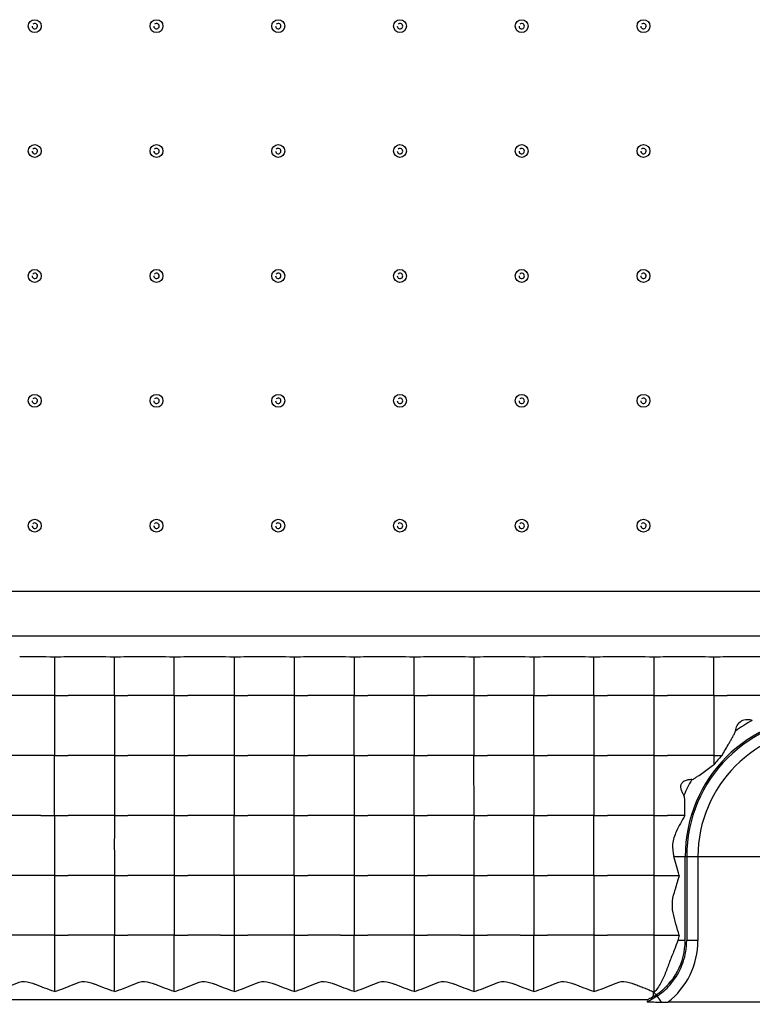
# Model space of a CAD drawing. Units: millimetres. Extents: x 1376 to 1879, y -670 to -312.
# Drawn here: x 1488 to 1508, y -584 to -557 of the extents above; entities that cross this region are included whole.
import ezdxf

# ---------------------------------------------------------------- set-up
doc = ezdxf.new("R2010")
doc.units = ezdxf.units.MM
doc.linetypes.add('CENTER', pattern=[50.8, 31.75, -6.35, 6.35, -6.35])
doc.styles.get("Standard").update_dxf_attribs({"font": 'txt', "bigfont": 'gbcbig.shx'})
doc.dimstyles.get("Standard").update_dxf_attribs({"dimtxt": 4, "dimasz": 3.5, "dimexe": 0.18, "dimexo": 0.0625, "dimgap": 0.09, "dimtad": 0, "dimdsep": 46, "dimtxsty": 'Standard', "dimcen": 0.09, "dimclrd": 3, "dimclre": 4, "dimclrt": 6, "dimadec": 0, "dimazin": 2, "dimtp": 0.01, "dimtm": 0.01, "dimtfac": 1, "dimtmove": 0, "dimatfit": 3, "dimfxl": 0, "dimtolj": 1, "dimarcsym": 0})

# ---------------------------------------------------------------- blocks, each defined once
blk = doc.blocks.new('*D277')
at = {"color": 4, "lineweight": -2}
for p, q in [((1444.501, -579.823), (1444.501, -599.781)), ((1704.501, -579.823), (1704.501, -599.781))]:
    blk.add_line(p, q, dxfattribs=at)
at = {"color": 3, "lineweight": -2}
for p, q in [((1448.001, -599.601), (1569.411, -599.601)), ((1701.001, -599.601), (1579.591, -599.601))]:
    blk.add_line(p, q, dxfattribs=at)
at = {"color": 3}
for points in [[(1448.001, -599.018), (1448.001, -600.184), (1444.501, -599.601)], [(1701.001, -599.018), (1701.001, -600.184), (1704.501, -599.601)]]:
    blk.add_solid(points, dxfattribs=at)
at = {"layer": 'Defpoints', "color": 0}
for p in [(1444.501, -579.76), (1704.501, -579.76), (1704.501, -599.601)]:
    blk.add_point(p, dxfattribs=at)
at = {"color": 6, "insert": (1574.501, -599.601), "char_height": 4, "attachment_point": 5}
blk.add_mtext('\\A1;260', dxfattribs=at)
blk = doc.blocks.new('*D278')
at = {"color": 4, "lineweight": -2}
for p, q in [((1422.501, -561.823), (1422.501, -607.932)), ((1726.501, -561.823), (1726.501, -607.932))]:
    blk.add_line(p, q, dxfattribs=at)
at = {"color": 3, "lineweight": -2}
for p, q in [((1426.001, -607.752), (1569.411, -607.752)), ((1723.001, -607.752), (1579.591, -607.752))]:
    blk.add_line(p, q, dxfattribs=at)
at = {"color": 3}
for points in [[(1426.001, -607.169), (1426.001, -608.336), (1422.501, -607.752)], [(1723.001, -607.169), (1723.001, -608.336), (1726.501, -607.752)]]:
    blk.add_solid(points, dxfattribs=at)
at = {"layer": 'Defpoints', "color": 0}
for p in [(1422.501, -561.76), (1726.501, -561.76), (1726.501, -607.752)]:
    blk.add_point(p, dxfattribs=at)
at = {"color": 6, "insert": (1574.501, -607.752), "char_height": 4, "attachment_point": 5}
blk.add_mtext('\\A1;304', dxfattribs=at)

msp = doc.modelspace()

# ---------------------------------------------------------------- linework, layer by layer
at = {"color": 7, "linetype": 'Continuous'}
for p, q in [((1434.381, -572.676), (1714.622, -572.676)), ((1434.381, -573.869), (1714.622, -573.869)), ((1488.901, -574.436), (1488.901, -575.46)), ((1490.501, -575.46), (1490.501, -574.436)), ((1492.101, -575.46), (1492.101, -574.436)), ((1493.701, -574.436), (1493.701, -575.46)), ((1495.301, -574.436), (1495.301, -575.46)), ((1496.901, -574.436), (1496.901, -575.46)), ((1498.501, -575.46), (1498.501, -574.436)), ((1500.101, -574.436), (1500.101, -575.46)), ((1501.701, -574.436), (1501.701, -575.46)), ((1503.301, -575.46), (1503.301, -574.436)), ((1504.901, -574.436), (1504.901, -575.46)), ((1506.501, -575.46), (1506.501, -574.436)), ((1488.538, -575.46), (1487.664, -575.46)), ((1488.901, -575.46), (1488.538, -575.46)), ((1488.901, -575.46), (1489.264, -575.46)), ((1490.138, -575.46), (1489.264, -575.46)), ((1490.501, -575.46), (1490.138, -575.46)), ((1490.501, -575.46), (1490.864, -575.46)), ((1491.738, -575.46), (1490.864, -575.46)), ((1492.101, -575.46), (1491.738, -575.46)), ((1492.101, -575.46), (1492.464, -575.46)), ((1493.338, -575.46), (1492.464, -575.46)), ((1493.701, -575.46), (1493.338, -575.46)), ((1493.701, -575.46), (1494.064, -575.46)), ((1494.938, -575.46), (1494.064, -575.46)), ((1495.301, -575.46), (1494.938, -575.46)), ((1495.301, -575.46), (1495.664, -575.46)), ((1496.538, -575.46), (1495.664, -575.46)), ((1496.901, -575.46), (1496.538, -575.46)), ((1496.901, -575.46), (1497.264, -575.46)), ((1498.138, -575.46), (1497.264, -575.46)), ((1498.501, -575.46), (1498.138, -575.46)), ((1498.501, -575.46), (1498.864, -575.46)), ((1499.738, -575.46), (1498.864, -575.46)), ((1500.101, -575.46), (1499.738, -575.46)), ((1500.101, -575.46), (1500.464, -575.46)), ((1501.338, -575.46), (1500.464, -575.46)), ((1501.701, -575.46), (1501.338, -575.46)), ((1501.701, -575.46), (1502.064, -575.46)), ((1502.938, -575.46), (1502.064, -575.46)), ((1503.301, -575.46), (1502.938, -575.46)), ((1503.301, -575.46), (1503.664, -575.46)), ((1504.538, -575.46), (1503.664, -575.46)), ((1504.901, -575.46), (1504.538, -575.46)), ((1504.901, -575.46), (1505.264, -575.46)), ((1506.138, -575.46), (1505.264, -575.46)), ((1506.501, -575.46), (1506.138, -575.46)), ((1506.501, -575.46), (1506.864, -575.46)), ((1507.738, -575.46), (1506.864, -575.46)), ((1488.538, -577.06), (1487.664, -577.06)), ((1488.901, -577.06), (1488.538, -577.06)), ((1488.901, -577.06), (1489.264, -577.06)), ((1490.138, -577.06), (1489.264, -577.06)), ((1490.501, -577.06), (1490.138, -577.06)), ((1490.501, -577.06), (1490.864, -577.06)), ((1491.738, -577.06), (1490.864, -577.06)), ((1492.101, -577.06), (1491.738, -577.06)), ((1492.101, -577.06), (1492.464, -577.06)), ((1493.338, -577.06), (1492.464, -577.06)), ((1493.701, -577.06), (1493.338, -577.06)), ((1493.701, -577.06), (1494.064, -577.06)), ((1494.938, -577.06), (1494.064, -577.06)), ((1495.301, -577.06), (1494.938, -577.06)), ((1495.302, -578.66), (1495.301, -577.06)), ((1495.301, -577.06), (1495.664, -577.06)), ((1496.538, -577.06), (1495.664, -577.06)), ((1496.901, -577.06), (1496.538, -577.06)), ((1496.901, -577.06), (1497.264, -577.06)), ((1498.138, -577.06), (1497.264, -577.06)), ((1498.501, -577.06), (1498.138, -577.06)), ((1498.502, -578.66), (1498.501, -577.06)), ((1498.501, -577.06), (1498.864, -577.06)), ((1499.738, -577.06), (1498.864, -577.06)), ((1500.101, -577.06), (1499.738, -577.06)), ((1500.102, -578.66), (1500.101, -577.06)), ((1500.101, -577.06), (1500.464, -577.06)), ((1501.338, -577.06), (1500.464, -577.06)), ((1501.701, -577.06), (1501.338, -577.06)), ((1501.701, -577.06), (1502.064, -577.06)), ((1502.938, -577.06), (1502.064, -577.06)), ((1503.301, -577.06), (1502.938, -577.06)), ((1503.301, -577.06), (1503.664, -577.06)), ((1504.538, -577.06), (1503.664, -577.06)), ((1504.901, -577.06), (1504.538, -577.06)), ((1504.901, -577.06), (1505.264, -577.06)), ((1506.138, -577.06), (1505.264, -577.06)), ((1506.501, -577.06), (1506.138, -577.06)), ((1506.501, -577.06), (1506.501, -577.306)), ((1506.501, -577.06), (1506.725, -577.06)), ((1488.538, -578.66), (1487.664, -578.66)), ((1488.538, -578.66), (1488.901, -578.66)), ((1488.901, -578.66), (1489.264, -578.66)), ((1490.138, -578.66), (1489.264, -578.66)), ((1490.502, -578.66), (1490.138, -578.66)), ((1490.502, -578.66), (1490.864, -578.66)), ((1491.738, -578.66), (1490.864, -578.66)), ((1492.101, -578.66), (1491.738, -578.66)), ((1492.101, -578.66), (1492.464, -578.66)), ((1493.338, -578.66), (1492.464, -578.66)), ((1493.702, -578.66), (1493.338, -578.66)), ((1493.701, -580.26), (1493.702, -578.66)), ((1493.702, -578.66), (1494.064, -578.66)), ((1494.938, -578.66), (1494.064, -578.66)), ((1495.302, -578.66), (1494.938, -578.66)), ((1495.301, -580.26), (1495.302, -578.66)), ((1495.302, -578.66), (1495.664, -578.66)), ((1496.538, -578.66), (1495.664, -578.66)), ((1496.902, -578.66), (1496.538, -578.66)), ((1496.902, -578.66), (1497.264, -578.66)), ((1498.138, -578.66), (1497.264, -578.66)), ((1498.502, -578.66), (1498.138, -578.66)), ((1498.502, -578.66), (1498.864, -578.66)), ((1499.738, -578.66), (1498.864, -578.66)), ((1500.102, -578.66), (1499.738, -578.66)), ((1500.102, -578.66), (1500.464, -578.66)), ((1501.338, -578.66), (1500.464, -578.66)), ((1501.702, -578.66), (1501.338, -578.66)), ((1501.702, -578.66), (1502.064, -578.66)), ((1502.938, -578.66), (1502.064, -578.66)), ((1503.302, -578.66), (1502.938, -578.66)), ((1503.302, -578.66), (1503.664, -578.66)), ((1504.538, -578.66), (1503.664, -578.66)), ((1504.901, -578.66), (1504.538, -578.66)), ((1504.901, -578.66), (1505.264, -578.66)), ((1505.734, -578.66), (1505.264, -578.66)), ((1505.439, -579.76), (1506.08, -579.76)), ((1505.739, -582.001), (1505.739, -579.76)), ((1505.78, -579.76), (1505.78, -582.001)), ((1506.08, -579.76), (1506.08, -582.001)), ((1488.538, -580.26), (1487.664, -580.26)), ((1488.901, -580.26), (1488.538, -580.26)), ((1488.901, -580.26), (1489.264, -580.26)), ((1490.138, -580.26), (1489.264, -580.26)), ((1490.501, -580.26), (1490.138, -580.26)), ((1490.501, -580.26), (1490.864, -580.26)), ((1491.738, -580.26), (1490.864, -580.26)), ((1492.101, -580.26), (1491.738, -580.26)), ((1492.101, -580.26), (1492.464, -580.26)), ((1493.338, -580.26), (1492.464, -580.26)), ((1493.701, -580.26), (1493.338, -580.26)), ((1494.064, -580.26), (1493.701, -580.26)), ((1494.938, -580.26), (1494.064, -580.26)), ((1495.301, -580.26), (1494.938, -580.26)), ((1495.301, -580.26), (1495.664, -580.26)), ((1496.538, -580.26), (1495.664, -580.26)), ((1496.901, -580.26), (1496.538, -580.26)), ((1496.901, -580.26), (1497.264, -580.26)), ((1498.138, -580.26), (1497.264, -580.26)), ((1498.501, -580.26), (1498.138, -580.26)), ((1498.501, -580.26), (1498.864, -580.26)), ((1499.738, -580.26), (1498.864, -580.26)), ((1500.101, -580.26), (1499.738, -580.26)), ((1500.101, -580.26), (1500.464, -580.26)), ((1501.338, -580.26), (1500.464, -580.26)), ((1501.701, -580.26), (1501.338, -580.26)), ((1501.701, -580.26), (1502.064, -580.26)), ((1502.938, -580.26), (1502.064, -580.26)), ((1503.301, -580.26), (1502.938, -580.26)), ((1503.301, -580.26), (1503.664, -580.26)), ((1504.538, -580.26), (1503.664, -580.26)), ((1504.901, -580.26), (1504.538, -580.26)), ((1504.901, -580.26), (1505.264, -580.26)), ((1505.264, -580.26), (1505.579, -580.26)), ((1488.538, -581.86), (1487.664, -581.86)), ((1488.901, -581.86), (1488.538, -581.86)), ((1488.901, -581.86), (1489.264, -581.86)), ((1490.138, -581.86), (1489.264, -581.86)), ((1490.501, -581.86), (1490.138, -581.86)), ((1490.501, -581.86), (1490.864, -581.86)), ((1491.738, -581.86), (1490.864, -581.86)), ((1492.101, -581.86), (1491.738, -581.86)), ((1492.101, -581.86), (1492.464, -581.86)), ((1493.338, -581.86), (1492.464, -581.86)), ((1493.338, -581.86), (1493.701, -581.86)), ((1493.701, -581.86), (1494.064, -581.86)), ((1494.938, -581.86), (1494.064, -581.86)), ((1495.301, -581.86), (1494.938, -581.86)), ((1495.301, -581.86), (1495.664, -581.86)), ((1496.538, -581.86), (1495.664, -581.86)), ((1496.538, -581.86), (1496.901, -581.86)), ((1496.901, -581.86), (1497.264, -581.86)), ((1498.138, -581.86), (1497.264, -581.86)), ((1498.501, -581.86), (1498.138, -581.86)), ((1498.501, -581.86), (1498.864, -581.86)), ((1499.738, -581.86), (1498.864, -581.86)), ((1499.738, -581.86), (1500.101, -581.86)), ((1500.101, -581.86), (1500.464, -581.86)), ((1501.338, -581.86), (1500.464, -581.86)), ((1501.338, -581.86), (1501.701, -581.86)), ((1501.701, -581.86), (1502.064, -581.86)), ((1502.938, -581.86), (1502.064, -581.86)), ((1503.301, -581.86), (1502.938, -581.86)), ((1503.301, -581.86), (1503.664, -581.86)), ((1504.538, -581.86), (1503.664, -581.86)), ((1504.901, -581.86), (1504.538, -581.86)), ((1504.901, -581.86), (1505.264, -581.86)), ((1505.264, -581.86), (1505.579, -581.86)), ((1505.739, -582.001), (1505.539, -582.001)), ((1506.08, -582.001), (1505.78, -582.001)), ((1449.253, -583.577), (1504.749, -583.577)), ((1504.968, -583.45), (1505.099, -583.644)), ((1513.722, -583.645), (1505.28, -583.645))]:
    msp.add_line(p, q, dxfattribs=at)
at = {"color": 1, "linetype": 'CENTER', "ltscale": 0.136831}
msp.add_line((1505.738, -579.76), (1513.264, -579.76), dxfattribs=at)
at = {"color": 7, "linetype": 'Continuous'}
for centre in [(1488.376, -557.593), (1491.626, -557.593), (1494.876, -557.593), (1498.126, -557.593), (1501.376, -557.593), (1504.626, -557.593), (1488.376, -560.927), (1491.626, -560.927), (1494.876, -560.927), (1498.126, -560.927), (1501.376, -560.927), (1504.626, -560.927), (1488.376, -564.26), (1491.626, -564.26), (1494.876, -564.26), (1498.126, -564.26), (1501.376, -564.26), (1504.626, -564.26), (1488.376, -567.593), (1491.626, -567.593), (1494.876, -567.593), (1498.126, -567.593), (1501.376, -567.593), (1504.626, -567.593), (1488.376, -570.927), (1491.626, -570.927), (1494.876, -570.927), (1498.126, -570.927), (1501.376, -570.927), (1504.626, -570.927)]:
    msp.add_circle(centre, 0.172, dxfattribs=at)
for centre, radius, start, end in [((1488.376, -557.593), 0.0724, 180, 136.7192), ((1491.626, -557.593), 0.0724, 180, 136.7192), ((1494.876, -557.593), 0.0724, 180, 136.7192), ((1498.126, -557.593), 0.0724, 180, 136.7192), ((1501.376, -557.593), 0.0724, 180, 136.7192), ((1504.626, -557.593), 0.0724, 180, 136.7192), ((1488.376, -560.927), 0.0724, 180, 136.7192), ((1491.626, -560.927), 0.0724, 180, 136.7192), ((1494.876, -560.927), 0.0724, 180, 136.7192), ((1498.126, -560.927), 0.0724, 180, 136.7192), ((1501.376, -560.927), 0.0724, 180, 136.7192), ((1504.626, -560.927), 0.0724, 180, 136.7192), ((1488.376, -564.26), 0.0724, 180, 136.7192), ((1491.626, -564.26), 0.0724, 180, 136.7192), ((1494.876, -564.26), 0.0724, 180, 136.7192), ((1498.126, -564.26), 0.0724, 180, 136.7192), ((1501.376, -564.26), 0.0724, 180, 136.7192), ((1504.626, -564.26), 0.0724, 180, 136.7192), ((1488.376, -567.593), 0.0724, 180, 136.7192), ((1491.626, -567.593), 0.0724, 180, 136.7192), ((1494.876, -567.593), 0.0724, 180, 136.7192), ((1498.126, -567.593), 0.0724, 180, 136.7192), ((1501.376, -567.593), 0.0724, 180, 136.7192), ((1504.626, -567.593), 0.0724, 180, 136.7192), ((1488.376, -570.927), 0.0724, 180, 136.7192), ((1491.626, -570.927), 0.0724, 180, 136.7192), ((1494.876, -570.927), 0.0724, 180, 136.7192), ((1498.126, -570.927), 0.0724, 180, 136.7192), ((1501.376, -570.927), 0.0724, 180, 136.7192), ((1504.626, -570.927), 0.0724, 180, 136.7192), ((1488.105, -609.28), 34.854, 88.6908, 90.2156), ((1489.694, -609.117), 34.69, 90.1986, 91.3095), ((1489.705, -609.28), 34.854, 88.6908, 90.2156), ((1491.294, -609.117), 34.69, 90.1986, 91.3095), ((1491.305, -609.28), 34.854, 88.6908, 90.2156), ((1492.894, -609.117), 34.69, 90.1986, 91.3095), ((1492.905, -609.28), 34.854, 88.6908, 90.2156), ((1494.494, -609.117), 34.69, 90.1986, 91.3095), ((1494.505, -609.28), 34.854, 88.6908, 90.2156), ((1496.094, -609.117), 34.69, 90.1986, 91.3095), ((1496.105, -609.28), 34.854, 88.6908, 90.2156), ((1497.694, -609.117), 34.69, 90.1986, 91.3095), ((1497.705, -609.28), 34.854, 88.6908, 90.2156), ((1499.294, -609.117), 34.69, 90.1986, 91.3095), ((1499.305, -609.28), 34.854, 88.6908, 90.2156), ((1500.894, -609.117), 34.69, 90.1986, 91.3095), ((1500.905, -609.28), 34.854, 88.6908, 90.2156), ((1502.494, -609.117), 34.69, 90.1986, 91.3095), ((1502.505, -609.28), 34.854, 88.6908, 90.2156), ((1504.094, -609.117), 34.69, 90.1986, 91.3095), ((1504.105, -609.28), 34.854, 88.6908, 90.2156), ((1505.694, -609.117), 34.69, 90.1986, 91.3095), ((1505.705, -609.28), 34.854, 88.6908, 90.2156), ((1507.294, -609.117), 34.69, 90.1986, 91.3095), ((1507.305, -609.28), 34.854, 88.6908, 90.2156), ((1509.501, -579.76), 3.762, 0, 180), ((1509.501, -579.76), 3.721, 0.0023, 179.9977), ((1509.501, -579.76), 3.421, 0, 180), ((1509.501, -579.76), 4.134, 118.457, 125.8476), ((2112.186, -577.86), 607.285, 179.924518, 180.075474), ((1508.385, -578.797), 2.402, 133.7125, 141.6522), ((1509.501, -579.76), 4.134, 150.1461, 156.7238), ((1503.991, -582.001), 1.748, 304.0031, 359.9933), ((1503.992, -582.001), 2.088, 308.0796, 0), ((1503.975, -581.999), 1.805, 341.4312, 359.9315), ((1503.991, -582), 1.79, 322.6612, 341.3201), ((1503.981, -581.988), 1.805, 307.1842, 322.538), ((1503.995, -582.006), 1.782, 303.985, 307.173), ((1504.194, -582.297), 1.43, 291.6464, 295.5028), ((1505.276, -568.05), 15.594, 268.9444, 269.3496), ((1505.282, -567.609), 16.036, 269.3472, 269.7807), ((1505.28, -568.141), 15.503, 269.7795, 269.999)]:
    msp.add_arc(centre, radius, start, end, dxfattribs=at)
for points, knots in [([(1488.901, -575.46), (1488.901, -575.593), (1488.9, -576.126), (1488.901, -576.659), (1488.901, -577.06)], [0, 0, 0, 0, 0.248469, 1, 1, 1, 1]), ([(1490.501, -575.46), (1490.501, -575.593), (1490.5, -576.126), (1490.501, -576.659), (1490.501, -577.06)], [0, 0, 0, 0, 0.248469, 1, 1, 1, 1]), ([(1492.101, -575.46), (1492.101, -575.593), (1492.1, -576.126), (1492.101, -576.659), (1492.101, -577.06)], [0, 0, 0, 0, 0.248469, 1, 1, 1, 1]), ([(1493.701, -575.46), (1493.701, -575.593), (1493.7, -576.126), (1493.701, -576.659), (1493.701, -577.06)], [0, 0, 0, 0, 0.248469, 1, 1, 1, 1]), ([(1495.301, -575.46), (1495.301, -575.593), (1495.3, -576.126), (1495.301, -576.659), (1495.301, -577.06)], [0, 0, 0, 0, 0.248469, 1, 1, 1, 1]), ([(1496.901, -577.06), (1496.901, -576.928), (1496.902, -576.394), (1496.901, -575.861), (1496.901, -575.46)], [0, 0, 0, 0, 0.248469, 1, 1, 1, 1]), ([(1498.501, -575.46), (1498.501, -575.593), (1498.5, -576.126), (1498.501, -576.659), (1498.501, -577.06)], [0, 0, 0, 0, 0.248469, 1, 1, 1, 1]), ([(1500.101, -575.46), (1500.101, -575.593), (1500.1, -576.126), (1500.101, -576.659), (1500.101, -577.06)], [0, 0, 0, 0, 0.248469, 1, 1, 1, 1]), ([(1501.701, -577.06), (1501.701, -576.928), (1501.702, -576.394), (1501.701, -575.861), (1501.701, -575.46)], [0, 0, 0, 0, 0.248469, 1, 1, 1, 1]), ([(1503.301, -575.46), (1503.301, -575.593), (1503.3, -576.126), (1503.301, -576.659), (1503.301, -577.06)], [0, 0, 0, 0, 0.248469, 1, 1, 1, 1]), ([(1504.901, -575.46), (1504.901, -575.593), (1504.9, -576.126), (1504.901, -576.659), (1504.901, -577.06)], [0, 0, 0, 0, 0.248469, 1, 1, 1, 1]), ([(1506.501, -575.46), (1506.501, -575.593), (1506.5, -576.126), (1506.501, -576.659), (1506.501, -577.06)], [0, 0, 0, 0, 0.248467, 1, 1, 1, 1]), ([(1507.08, -576.409), (1507.09, -576.357), (1507.117, -576.253), (1507.192, -576.17), (1507.237, -576.143)], [0, 0, 0, 0, 0.50054, 1, 1, 1, 1]), ([(1507.532, -576.126), (1507.46, -576.106), (1507.353, -576.093), (1507.259, -576.13), (1507.237, -576.143)], [0, 0, 0, 0, 0.747997, 1, 1, 1, 1]), ([(1506.725, -577.06), (1506.755, -577.007), (1506.816, -576.9), (1506.892, -576.767), (1506.955, -576.66), (1507.001, -576.58), (1507.035, -576.508), (1507.069, -576.457), (1507.083, -576.425), (1507.08, -576.409)], [0, 0, 0, 0, 0.246363, 0.495297, 0.621021, 0.745827, 0.87087, 0.937649, 1, 1, 1, 1]), ([(1488.901, -578.66), (1488.901, -578.528), (1488.902, -577.994), (1488.901, -577.461), (1488.901, -577.06)], [0, 0, 0, 0, 0.248469, 1, 1, 1, 1]), ([(1490.501, -577.06), (1490.501, -577.193), (1490.5, -577.726), (1490.502, -578.259), (1490.502, -578.66)], [0, 0, 0, 0, 0.248463, 1, 1, 1, 1]), ([(1492.101, -577.06), (1492.101, -577.193), (1492.1, -577.726), (1492.101, -578.259), (1492.101, -578.66)], [0, 0, 0, 0, 0.248469, 1, 1, 1, 1]), ([(1493.701, -577.06), (1493.701, -577.193), (1493.7, -577.726), (1493.702, -578.259), (1493.702, -578.66)], [0, 0, 0, 0, 0.248466, 1, 1, 1, 1]), ([(1496.901, -577.06), (1496.901, -577.193), (1496.9, -577.726), (1496.902, -578.259), (1496.902, -578.66)], [0, 0, 0, 0, 0.248466, 1, 1, 1, 1]), ([(1501.701, -577.06), (1501.701, -577.193), (1501.7, -577.726), (1501.702, -578.259), (1501.702, -578.66)], [0, 0, 0, 0, 0.248466, 1, 1, 1, 1]), ([(1503.301, -577.06), (1503.301, -577.193), (1503.3, -577.726), (1503.302, -578.259), (1503.302, -578.66)], [0, 0, 0, 0, 0.248465, 1, 1, 1, 1]), ([(1505.916, -577.702), (1505.946, -577.701), (1505.999, -577.666), (1506.097, -577.602), (1506.215, -577.511), (1506.359, -577.408), (1506.454, -577.34), (1506.501, -577.306)], [0, 0, 0, 0, 0.125922, 0.252246, 0.503727, 0.753175, 1, 1, 1, 1]), ([(1505.661, -577.787), (1505.64, -577.809), (1505.604, -577.866), (1505.625, -577.961), (1505.663, -578.044), (1505.687, -578.101), (1505.704, -578.127)], [0, 0, 0, 0, 0.250274, 0.498145, 0.749179, 1, 1, 1, 1]), ([(1505.916, -577.702), (1505.882, -577.704), (1505.814, -577.713), (1505.724, -577.736), (1505.677, -577.771), (1505.661, -577.787)], [0, 0, 0, 0, 0.374805, 0.749378, 1, 1, 1, 1]), ([(1505.734, -578.66), (1505.734, -578.616), (1505.732, -578.527), (1505.731, -578.393), (1505.731, -578.281), (1505.723, -578.192), (1505.717, -578.145), (1505.704, -578.127)], [0, 0, 0, 0, 0.247934, 0.497509, 0.748435, 0.873895, 1, 1, 1, 1]), ([(1488.901, -578.66), (1488.901, -578.793), (1488.9, -579.326), (1488.901, -579.859), (1488.901, -580.26)], [0, 0, 0, 0, 0.248469, 1, 1, 1, 1]), ([(1490.502, -578.66), (1490.502, -578.793), (1490.499, -579.326), (1490.501, -579.859), (1490.501, -580.26)], [0, 0, 0, 0, 0.248488, 1, 1, 1, 1]), ([(1492.101, -578.66), (1492.101, -578.793), (1492.1, -579.326), (1492.101, -579.859), (1492.101, -580.26)], [0, 0, 0, 0, 0.248469, 1, 1, 1, 1]), ([(1496.902, -578.66), (1496.902, -578.793), (1496.9, -579.326), (1496.901, -579.859), (1496.901, -580.26)], [0, 0, 0, 0, 0.248479, 1, 1, 1, 1]), ([(1498.502, -578.66), (1498.502, -578.793), (1498.5, -579.326), (1498.501, -579.859), (1498.501, -580.26)], [0, 0, 0, 0, 0.248478, 1, 1, 1, 1]), ([(1500.102, -578.66), (1500.102, -578.793), (1500.1, -579.326), (1500.101, -579.859), (1500.101, -580.26)], [0, 0, 0, 0, 0.248478, 1, 1, 1, 1]), ([(1501.701, -580.26), (1501.701, -580.128), (1501.702, -579.594), (1501.702, -579.061), (1501.702, -578.66)], [0, 0, 0, 0, 0.248472, 1, 1, 1, 1]), ([(1503.301, -580.26), (1503.301, -580.128), (1503.302, -579.594), (1503.302, -579.061), (1503.302, -578.66)], [0, 0, 0, 0, 0.248472, 1, 1, 1, 1]), ([(1504.901, -578.66), (1504.901, -578.793), (1504.899, -579.326), (1504.901, -579.859), (1504.901, -580.26)], [0, 0, 0, 0, 0.248454, 1, 1, 1, 1]), ([(1505.502, -579.095), (1505.456, -579.199), (1505.376, -579.418), (1505.412, -579.65), (1505.439, -579.76)], [0, 0, 0, 0, 0.500132, 1, 1, 1, 1]), ([(1488.901, -580.26), (1488.901, -580.393), (1488.9, -580.926), (1488.901, -581.459), (1488.901, -581.86)], [0, 0, 0, 0, 0.248469, 1, 1, 1, 1]), ([(1490.501, -580.26), (1490.501, -580.393), (1490.5, -580.926), (1490.501, -581.459), (1490.501, -581.86)], [0, 0, 0, 0, 0.248469, 1, 1, 1, 1]), ([(1492.101, -580.26), (1492.101, -580.393), (1492.1, -580.926), (1492.101, -581.459), (1492.101, -581.86)], [0, 0, 0, 0, 0.248469, 1, 1, 1, 1]), ([(1493.701, -580.26), (1493.701, -580.393), (1493.7, -580.926), (1493.701, -581.459), (1493.701, -581.86)], [0, 0, 0, 0, 0.248469, 1, 1, 1, 1]), ([(1495.301, -580.26), (1495.301, -580.393), (1495.3, -580.926), (1495.301, -581.459), (1495.301, -581.86)], [0, 0, 0, 0, 0.248469, 1, 1, 1, 1]), ([(1496.901, -580.26), (1496.901, -580.393), (1496.9, -580.926), (1496.901, -581.459), (1496.901, -581.86)], [0, 0, 0, 0, 0.248469, 1, 1, 1, 1]), ([(1498.501, -580.26), (1498.501, -580.393), (1498.5, -580.926), (1498.501, -581.459), (1498.501, -581.86)], [0, 0, 0, 0, 0.248469, 1, 1, 1, 1]), ([(1500.101, -580.26), (1500.101, -580.393), (1500.1, -580.926), (1500.101, -581.459), (1500.101, -581.86)], [0, 0, 0, 0, 0.248469, 1, 1, 1, 1]), ([(1501.701, -580.26), (1501.701, -580.393), (1501.7, -580.926), (1501.701, -581.459), (1501.701, -581.86)], [0, 0, 0, 0, 0.248469, 1, 1, 1, 1]), ([(1503.301, -580.26), (1503.301, -580.393), (1503.3, -580.926), (1503.301, -581.459), (1503.301, -581.86)], [0, 0, 0, 0, 0.248469, 1, 1, 1, 1]), ([(1504.901, -580.26), (1504.901, -580.393), (1504.899, -580.926), (1504.901, -581.459), (1504.901, -581.86)], [0, 0, 0, 0, 0.248455, 1, 1, 1, 1]), ([(1505.579, -581.86), (1505.552, -581.76), (1505.494, -581.561), (1505.405, -581.261), (1505.385, -580.943), (1505.443, -580.74), (1505.471, -580.639)], [0, 0, 0, 0, 0.248167, 0.498727, 0.749195, 1, 1, 1, 1]), ([(1488.901, -581.86), (1488.901, -581.984), (1488.901, -582.486), (1488.901, -582.987), (1488.901, -583.364)], [0, 0, 0, 0, 0.248117, 1, 1, 1, 1]), ([(1490.501, -583.364), (1490.501, -582.987), (1490.501, -582.486), (1490.501, -581.984), (1490.501, -581.86)], [0, 0, 0, 0, 0.751883, 1, 1, 1, 1]), ([(1492.101, -583.364), (1492.101, -582.987), (1492.101, -582.486), (1492.101, -581.984), (1492.101, -581.86)], [0, 0, 0, 0, 0.751883, 1, 1, 1, 1]), ([(1493.701, -581.86), (1493.701, -581.984), (1493.701, -582.486), (1493.701, -582.987), (1493.701, -583.364)], [0, 0, 0, 0, 0.248117, 1, 1, 1, 1]), ([(1495.301, -581.86), (1495.301, -581.984), (1495.301, -582.486), (1495.301, -582.987), (1495.301, -583.364)], [0, 0, 0, 0, 0.248117, 1, 1, 1, 1]), ([(1496.901, -583.364), (1496.901, -582.987), (1496.901, -582.486), (1496.901, -581.984), (1496.901, -581.86)], [0, 0, 0, 0, 0.751883, 1, 1, 1, 1]), ([(1498.501, -581.86), (1498.501, -581.984), (1498.501, -582.486), (1498.501, -582.987), (1498.501, -583.364)], [0, 0, 0, 0, 0.248117, 1, 1, 1, 1]), ([(1500.101, -581.86), (1500.101, -581.984), (1500.101, -582.486), (1500.101, -582.987), (1500.101, -583.364)], [0, 0, 0, 0, 0.248117, 1, 1, 1, 1]), ([(1501.701, -583.364), (1501.701, -582.987), (1501.701, -582.486), (1501.701, -581.984), (1501.701, -581.86)], [0, 0, 0, 0, 0.751883, 1, 1, 1, 1]), ([(1503.301, -581.86), (1503.301, -581.984), (1503.301, -582.486), (1503.301, -582.987), (1503.301, -583.364)], [0, 0, 0, 0, 0.248117, 1, 1, 1, 1]), ([(1504.901, -581.86), (1504.901, -581.987), (1504.899, -582.497), (1504.901, -583.007), (1504.901, -583.391)], [0, 0, 0, 0, 0.2482, 1, 1, 1, 1]), ([(1505.462, -582.222), (1505.421, -582.324), (1505.336, -582.526), (1505.226, -582.835), (1505.102, -583.137), (1504.974, -583.313), (1504.901, -583.391)], [0, 0, 0, 0, 0.252259, 0.504842, 0.754735, 1, 1, 1, 1]), ([(1487.301, -583.364), (1487.389, -583.334), (1487.567, -583.272), (1487.825, -583.166), (1488.103, -583.053), (1488.29, -583.134), (1488.379, -583.168)], [0, 0, 0, 0, 0.24649, 0.496786, 0.748481, 1, 1, 1, 1]), ([(1488.901, -583.364), (1488.989, -583.334), (1489.167, -583.272), (1489.425, -583.166), (1489.703, -583.053), (1489.89, -583.134), (1489.979, -583.168)], [0, 0, 0, 0, 0.24649, 0.496786, 0.748481, 1, 1, 1, 1]), ([(1490.501, -583.364), (1490.589, -583.334), (1490.767, -583.272), (1491.025, -583.166), (1491.303, -583.053), (1491.49, -583.134), (1491.579, -583.168)], [0, 0, 0, 0, 0.24649, 0.496786, 0.748481, 1, 1, 1, 1]), ([(1492.101, -583.364), (1492.189, -583.334), (1492.367, -583.272), (1492.625, -583.166), (1492.903, -583.053), (1493.09, -583.134), (1493.179, -583.168)], [0, 0, 0, 0, 0.24649, 0.496786, 0.748481, 1, 1, 1, 1]), ([(1493.701, -583.364), (1493.789, -583.334), (1493.967, -583.272), (1494.225, -583.166), (1494.503, -583.053), (1494.69, -583.134), (1494.779, -583.168)], [0, 0, 0, 0, 0.24649, 0.496786, 0.748481, 1, 1, 1, 1]), ([(1495.301, -583.364), (1495.389, -583.334), (1495.567, -583.272), (1495.825, -583.166), (1496.103, -583.053), (1496.29, -583.134), (1496.379, -583.168)], [0, 0, 0, 0, 0.24649, 0.496786, 0.748481, 1, 1, 1, 1]), ([(1496.901, -583.364), (1496.989, -583.334), (1497.167, -583.272), (1497.425, -583.166), (1497.703, -583.053), (1497.89, -583.134), (1497.979, -583.168)], [0, 0, 0, 0, 0.24649, 0.496786, 0.748481, 1, 1, 1, 1]), ([(1498.501, -583.364), (1498.589, -583.334), (1498.767, -583.272), (1499.025, -583.166), (1499.303, -583.053), (1499.49, -583.134), (1499.579, -583.168)], [0, 0, 0, 0, 0.24649, 0.496786, 0.748481, 1, 1, 1, 1]), ([(1500.101, -583.364), (1500.189, -583.334), (1500.367, -583.272), (1500.625, -583.166), (1500.903, -583.053), (1501.09, -583.134), (1501.179, -583.168)], [0, 0, 0, 0, 0.24649, 0.496786, 0.748481, 1, 1, 1, 1]), ([(1501.701, -583.364), (1501.789, -583.334), (1501.967, -583.272), (1502.225, -583.166), (1502.503, -583.053), (1502.69, -583.134), (1502.779, -583.168)], [0, 0, 0, 0, 0.24649, 0.496786, 0.748481, 1, 1, 1, 1]), ([(1503.301, -583.364), (1503.389, -583.334), (1503.567, -583.272), (1503.825, -583.166), (1504.103, -583.053), (1504.29, -583.134), (1504.379, -583.168)], [0, 0, 0, 0, 0.24649, 0.496786, 0.748481, 1, 1, 1, 1]), ([(1504.901, -583.382), (1504.858, -583.368), (1504.778, -583.318), (1504.646, -583.271), (1504.512, -583.22), (1504.423, -583.185), (1504.379, -583.168)], [0, 0, 0, 0, 0.243086, 0.49249, 0.745685, 1, 1, 1, 1]), ([(1504.821, -583.536), (1504.847, -583.521), (1504.907, -583.482), (1504.894, -583.413), (1504.901, -583.382)], [0, 0, 0, 0, 0.485942, 1, 1, 1, 1]), ([(1504.901, -583.391), (1504.915, -583.409), (1504.954, -583.412), (1504.964, -583.443), (1504.968, -583.449)], [0, 0, 0, 0, 0.738236, 1, 1, 1, 1]), ([(1504.723, -583.63), (1504.722, -583.631), (1504.736, -583.634), (1504.749, -583.634), (1504.783, -583.636), (1504.833, -583.638), (1504.903, -583.64), (1504.96, -583.642), (1504.989, -583.642)], [0, 0, 0, 0, 0.019947, 0.093448, 0.217871, 0.36425, 0.670936, 1, 1, 1, 1]), ([(1504.821, -583.536), (1504.805, -583.545), (1504.783, -583.56), (1504.754, -583.569), (1504.749, -583.577)], [0, 0, 0, 0, 0.677639, 1, 1, 1, 1])]:
    msp.add_open_spline(points, degree=3, knots=knots, dxfattribs=at)
for points in [[(1505.734, -578.66), (1505.649, -578.8), (1505.568, -578.944), (1505.502, -579.095)], [(1505.579, -580.26), (1505.533, -580.093), (1505.481, -579.928), (1505.439, -579.76)], [(1505.579, -580.26), (1505.544, -580.387), (1505.506, -580.512), (1505.471, -580.639)], [(1505.579, -581.86), (1505.566, -581.907), (1505.553, -581.954), (1505.539, -582.001)], [(1505.539, -582.001), (1505.517, -582.076), (1505.491, -582.149), (1505.462, -582.222)], [(1488.901, -583.364), (1488.725, -583.303), (1488.552, -583.234), (1488.379, -583.168)], [(1490.501, -583.364), (1490.325, -583.303), (1490.152, -583.234), (1489.979, -583.168)], [(1492.101, -583.364), (1491.925, -583.303), (1491.752, -583.234), (1491.579, -583.168)], [(1493.701, -583.364), (1493.525, -583.303), (1493.352, -583.234), (1493.179, -583.168)], [(1495.301, -583.364), (1495.125, -583.303), (1494.952, -583.234), (1494.779, -583.168)], [(1496.901, -583.364), (1496.725, -583.303), (1496.552, -583.234), (1496.379, -583.168)], [(1498.501, -583.364), (1498.325, -583.303), (1498.152, -583.234), (1497.979, -583.168)], [(1500.101, -583.364), (1499.925, -583.303), (1499.752, -583.234), (1499.579, -583.168)], [(1501.701, -583.364), (1501.525, -583.303), (1501.352, -583.234), (1501.179, -583.168)], [(1503.301, -583.364), (1503.125, -583.303), (1502.952, -583.234), (1502.779, -583.168)], [(1504.732, -583.612), (1504.731, -583.619), (1504.727, -583.624), (1504.723, -583.63)], [(1504.991, -583.484), (1504.934, -583.523), (1504.873, -583.558), (1504.81, -583.588)], [(1504.821, -583.536), (1504.872, -583.51), (1504.921, -583.481), (1504.968, -583.45)]]:
    msp.add_open_spline(points, degree=3, dxfattribs=at)

# ---------------------------------------------------------------- dimensions: what is measured, and where the dimension line sits
for base, p1, p2, picture, middle in [((1726.501, -607.752), (1422.501, -561.76), (1726.501, -561.76), '*D278', (1574.501, -607.752)), ((1704.501, -599.601), (1444.501, -579.76), (1704.501, -579.76), '*D277', (1574.501, -599.601))]:
    dim = msp.add_linear_dim(base=base, p1=p1, p2=p2, dimstyle='Standard')
    dim.commit()
    dim.dimension.update_dxf_attribs({"geometry": picture, "text_midpoint": middle})

doc.saveas('drawing.dxf')
